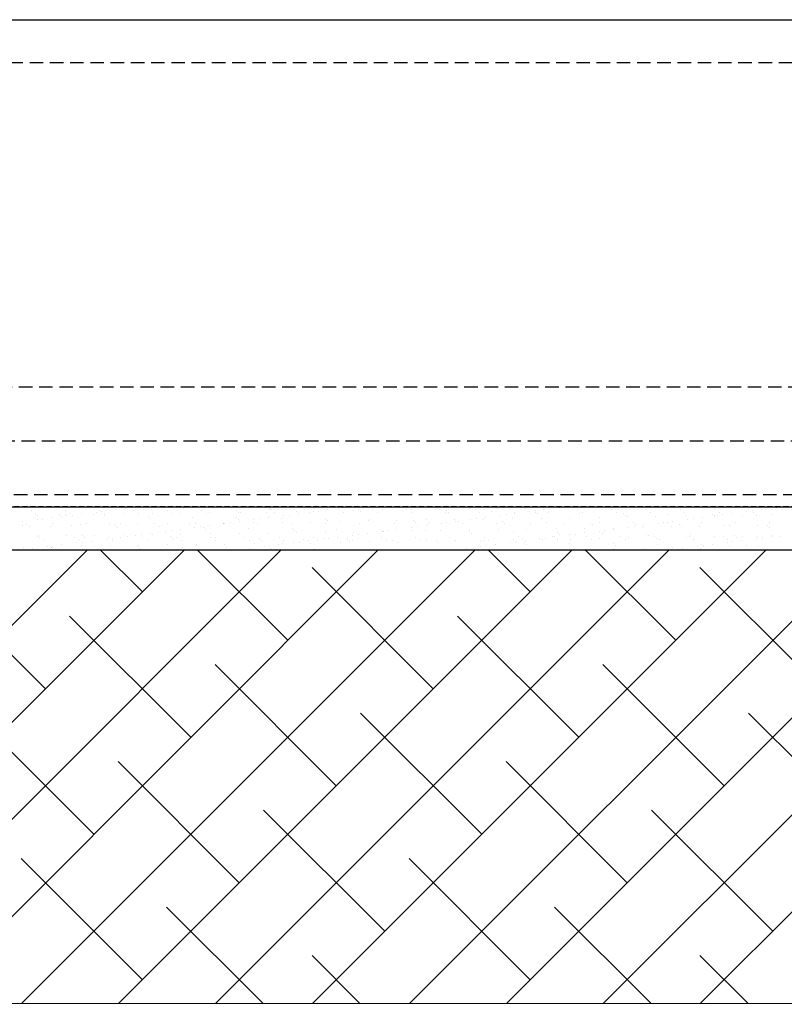
# Model space of a CAD drawing. Units: millimetres. Extents: x -857399 to -803352, y 260492 to 525387.
# Drawn here: x -840710 to -840356, y 420174 to 420630 of the extents above; entities that cross this region are included whole.
import ezdxf

# ---------------------------------------------------------------- set-up
doc = ezdxf.new("R2010")
doc.units = ezdxf.units.MM
for name, pattern in [('DASHED2', [0.375, 0.25, -0.125]), ('HIDDEN', [0.375, 0.25, -0.125]), ('HIDDEN2', [4.7625, 3.175, -1.5875])]:
    doc.linetypes.add(name, pattern=pattern)
doc.layers.get('DEFPOINTS').update_dxf_attribs({"color": 252, "linetype": 'CONTINUOUS'})
for name, color, linetype in [('CONCRETE', 3, 'CONTINUOUS'), ('DPM', 3, 'HIDDEN2'), ('HATCH', 8, 'CONTINUOUS'), ('POLYSTYRENE', 8, 'DASHED2'), ('REINFORCEMENT-HID', 9, 'HIDDEN'), ('SAND BLINDING', 1, 'CONTINUOUS')]:
    doc.layers.add(name, color=color, linetype=linetype)

msp = doc.modelspace()

# ---------------------------------------------------------------- linework, layer by layer
at = {"layer": 'CONCRETE'}
msp.add_line((-841104.34, 420629.64), (-840004.34, 420629.64), dxfattribs=at)
at = {"layer": 'DEFPOINTS'}
msp.add_line((-840680.28, 420629.64), (-840004.34, 420629.64), dxfattribs=at)
at = {"layer": 'DEFPOINTS', "ltscale": 25}
for p, q in [((-841404.34, 420404.01), (-839825.39, 420404.01)), ((-839825.39, 420384.01), (-841404.34, 420384.01))]:
    msp.add_line(p, q, dxfattribs=at)
at = {"layer": 'DPM', "linetype": 'DASHED2', "ltscale": 10}
msp.add_line((-839825.39, 420404.01), (-841410.98, 420404.01), dxfattribs=at)
at = {"layer": 'HATCH'}
for p, q in [((-839825.39, 420384.43), (-841404.34, 420383.74)), ((-840889.01, 420174.02), (-840678.97, 420384.06)), ((-840844.09, 420174.03), (-840634.05, 420384.08)), ((-840799.17, 420174.05), (-840589.13, 420384.1)), ((-840754.25, 420174.07), (-840544.21, 420384.12)), ((-840709.34, 420174.09), (-840499.29, 420384.13)), ((-840653.41, 420364.72), (-840672.75, 420384.06)), ((-840664.42, 420174.1), (-840454.37, 420384.15)), ((-840586.06, 420342.27), (-840627.87, 420384.08)), ((-840619.5, 420174.12), (-840409.44, 420384.17)), ((-840574.58, 420174.14), (-840364.52, 420384.19)), ((-840529.66, 420174.16), (-840319.6, 420384.21)), ((-840473.8, 420364.72), (-840493.22, 420384.14)), ((-840484.74, 420174.17), (-840274.68, 420384.23)), ((-840406.45, 420342.27), (-840448.34, 420384.16)), ((-840439.82, 420174.19), (-840229.76, 420384.25)), ((-840394.9, 420174.21), (-840184.84, 420384.27)), ((-840698.31, 420319.82), (-840754.44, 420375.94)), ((-840518.7, 420319.82), (-840574.83, 420375.94)), ((-840339.1, 420319.82), (-840395.23, 420375.94)), ((-840630.96, 420297.37), (-840687.08, 420353.49)), ((-840451.35, 420297.37), (-840507.48, 420353.49)), ((-840563.61, 420274.92), (-840619.73, 420331.04)), ((-840384, 420274.92), (-840440.13, 420331.04)), ((-840675.86, 420252.46), (-840731.99, 420308.59)), ((-840496.25, 420252.46), (-840552.38, 420308.59)), ((-840316.65, 420252.46), (-840372.78, 420308.59)), ((-840608.51, 420230.01), (-840664.63, 420286.14)), ((-840428.9, 420230.01), (-840485.03, 420286.14)), ((-840541.16, 420207.56), (-840597.28, 420263.69)), ((-840361.55, 420207.56), (-840417.68, 420263.69)), ((-840653.41, 420185.11), (-840709.53, 420241.24)), ((-840473.8, 420185.11), (-840529.93, 420241.24)), ((-840597.52, 420174.13), (-840642.18, 420218.79)), ((-840417.99, 420174.2), (-840462.58, 420218.79)), ((-840552.64, 420174.15), (-840574.83, 420196.34)), ((-840373.11, 420174.22), (-840395.23, 420196.34)), ((-841604.61, 420173.74), (-839825.31, 420174.43))]:
    msp.add_line(p, q, dxfattribs=at)
at = {"layer": 'POLYSTYRENE', "ltscale": 25}
for p, q in [((-840024.34, 420609.64), (-841084.34, 420609.64)), ((-841084.34, 420434.64), (-840024.34, 420434.64))]:
    msp.add_line(p, q, dxfattribs=at)
at = {"layer": 'POLYSTYRENE', "linetype": 'HIDDEN', "ltscale": 25}
for q in [(-841104.34, 420409.64), (-840680.28, 420409.64)]:
    msp.add_line((-839825.39, 420409.64), q, dxfattribs=at)
at = {"layer": 'REINFORCEMENT-HID', "ltscale": 25}
msp.add_line((-841104.34, 420459.64), (-840004.34, 420459.64), dxfattribs=at)
at = {"layer": 'SAND BLINDING', "ltscale": 25}
for p, q in [((-840675.35, 420403.91), (-840675.35, 420403.91)), ((-840658.47, 420403.83), (-840658.47, 420403.83)), ((-840614.71, 420403.7), (-840614.71, 420403.7)), ((-840558.07, 420403.9), (-840558.07, 420403.9)), ((-840462.09, 420403.87), (-840462.09, 420403.87)), ((-840457.66, 420403.96), (-840457.66, 420403.96)), ((-840435.8, 420403.98), (-840435.8, 420403.98)), ((-840373.4, 420404.01), (-840373.4, 420404.01)), ((-840359.91, 420403.68), (-840359.91, 420403.68)), ((-840704.92, 420402.43), (-840704.92, 420402.43)), ((-840702.78, 420401.07), (-840702.78, 420401.07)), ((-840702.17, 420400.26), (-840702.17, 420400.26)), ((-840691.56, 420400.31), (-840691.56, 420400.31)), ((-840690.63, 420399.46), (-840690.63, 420399.46)), ((-840689.1, 420402.46), (-840689.1, 420402.46)), ((-840688.87, 420400.43), (-840688.87, 420400.43)), ((-840688.46, 420399.88), (-840688.46, 420399.88)), ((-840686.96, 420401.1), (-840686.96, 420401.1)), ((-840685.82, 420400.23), (-840685.82, 420400.23)), ((-840681.69, 420400.77), (-840681.69, 420400.77)), ((-840675.88, 420400.37), (-840675.88, 420400.37)), ((-840674.79, 420401.68), (-840674.79, 420401.68)), ((-840673.28, 420402.49), (-840673.28, 420402.49)), ((-840672.15, 420402.03), (-840672.15, 420402.03)), ((-840671.14, 420401.12), (-840671.14, 420401.12)), ((-840670.94, 420399.86), (-840670.94, 420399.86)), ((-840668.02, 420402.57), (-840668.02, 420402.57)), ((-840662.16, 420400.87), (-840662.16, 420400.87)), ((-840661.12, 420403.48), (-840661.12, 420403.48)), ((-840657.46, 420402.52), (-840657.46, 420402.52)), ((-840655.32, 420401.15), (-840655.32, 420401.15)), ((-840650.61, 420399.69), (-840650.61, 420399.69)), ((-840648.86, 420401.03), (-840648.86, 420401.03)), ((-840641.64, 420402.55), (-840641.64, 420402.55)), ((-840639.5, 420401.18), (-840639.5, 420401.18)), ((-840635.86, 420400.97), (-840635.86, 420400.97)), ((-840634.4, 420403.29), (-840634.4, 420403.29)), ((-840629.98, 420399.24), (-840629.98, 420399.24)), ((-840625.82, 420402.58), (-840625.82, 420402.58)), ((-840623.68, 420401.21), (-840623.68, 420401.21)), ((-840622.14, 420401.47), (-840622.14, 420401.47)), ((-840610, 420402.6), (-840610, 420402.6)), ((-840608.84, 420401.64), (-840608.84, 420401.64)), ((-840607.86, 420401.24), (-840607.86, 420401.24)), ((-840595.85, 420401.57), (-840595.85, 420401.57)), ((-840594.38, 420403.52), (-840594.38, 420403.52)), ((-840594.18, 420402.63), (-840594.18, 420402.63)), ((-840593.45, 420402.67), (-840593.45, 420402.67)), ((-840592.04, 420401.27), (-840592.04, 420401.27)), ((-840588.06, 420399.95), (-840588.06, 420399.95)), ((-840585.42, 420400.29), (-840585.42, 420400.29)), ((-840582.13, 420402.07), (-840582.13, 420402.07)), ((-840581.29, 420400.84), (-840581.29, 420400.84)), ((-840578.36, 420402.66), (-840578.36, 420402.66)), ((-840576.22, 420401.3), (-840576.22, 420401.3)), ((-840574.39, 420401.75), (-840574.39, 420401.75)), ((-840573.76, 420403.08), (-840573.76, 420403.08)), ((-840571.74, 420402.1), (-840571.74, 420402.1)), ((-840568.83, 420402.24), (-840568.83, 420402.24)), ((-840567.61, 420402.64), (-840567.61, 420402.64)), ((-840562.54, 420402.69), (-840562.54, 420402.69)), ((-840560.71, 420403.55), (-840560.71, 420403.55)), ((-840560.4, 420401.33), (-840560.4, 420401.33)), ((-840555.84, 420402.18), (-840555.84, 420402.18)), ((-840553.43, 420402.9), (-840553.43, 420402.9)), ((-840552.49, 420402.04), (-840552.49, 420402.04)), ((-840546.72, 420402.72), (-840546.72, 420402.72)), ((-840544.58, 420401.35), (-840544.58, 420401.35)), ((-840542.12, 420402.67), (-840542.12, 420402.67)), ((-840532.8, 420402.45), (-840532.8, 420402.45)), ((-840530.9, 420402.75), (-840530.9, 420402.75)), ((-840528.82, 420402.84), (-840528.82, 420402.84)), ((-840528.76, 420401.38), (-840528.76, 420401.38)), ((-840515.82, 420402.78), (-840515.82, 420402.78)), ((-840515.08, 420402.78), (-840515.08, 420402.78)), ((-840512.94, 420401.41), (-840512.94, 420401.41)), ((-840512.47, 420402.28), (-840512.47, 420402.28)), ((-840511.54, 420401.42), (-840511.54, 420401.42)), ((-840502.1, 420403.27), (-840502.1, 420403.27)), ((-840499.26, 420402.81), (-840499.26, 420402.81)), ((-840497.12, 420401.44), (-840497.12, 420401.44)), ((-840494.56, 420399.1), (-840494.56, 420399.1)), ((-840491.85, 420401.83), (-840491.85, 420401.83)), ((-840488.81, 420403.44), (-840488.81, 420403.44)), ((-840487.66, 420400.01), (-840487.66, 420400.01)), ((-840485.01, 420400.36), (-840485.01, 420400.36)), ((-840483.44, 420402.83), (-840483.44, 420402.83)), ((-840481.3, 420401.47), (-840481.3, 420401.47)), ((-840480.88, 420400.9), (-840480.88, 420400.9)), ((-840475.81, 420403.38), (-840475.81, 420403.38)), ((-840473.98, 420401.81), (-840473.98, 420401.81)), ((-840471.52, 420401.65), (-840471.52, 420401.65)), ((-840471.34, 420402.16), (-840471.34, 420402.16)), ((-840470.58, 420400.8), (-840470.58, 420400.8)), ((-840467.62, 420402.86), (-840467.62, 420402.86)), ((-840467.21, 420402.7), (-840467.21, 420402.7)), ((-840465.48, 420401.5), (-840465.48, 420401.5)), ((-840460.31, 420403.61), (-840460.31, 420403.61)), ((-840451.8, 420402.89), (-840451.8, 420402.89)), ((-840450.89, 420401.2), (-840450.89, 420401.2)), ((-840449.66, 420401.53), (-840449.66, 420401.53)), ((-840441.92, 420399.28), (-840441.92, 420399.28)), ((-840435.98, 420402.92), (-840435.98, 420402.92)), ((-840433.84, 420401.56), (-840433.84, 420401.56)), ((-840430.56, 420401.03), (-840430.56, 420401.03)), ((-840429.63, 420400.17), (-840429.63, 420400.17)), ((-840428.63, 420399.45), (-840428.63, 420399.45)), ((-840420.16, 420402.95), (-840420.16, 420402.95)), ((-840418.02, 420401.58), (-840418.02, 420401.58)), ((-840415.63, 420399.39), (-840415.63, 420399.39)), ((-840409.94, 420400.58), (-840409.94, 420400.58)), ((-840404.34, 420402.98), (-840404.34, 420402.98)), ((-840402.2, 420401.61), (-840402.2, 420401.61)), ((-840401.91, 420399.88), (-840401.91, 420399.88)), ((-840394.15, 420399.17), (-840394.15, 420399.17)), ((-840389.61, 420400.41), (-840389.61, 420400.41)), ((-840388.67, 420399.55), (-840388.67, 420399.55)), ((-840388.61, 420400.05), (-840388.61, 420400.05)), ((-840388.52, 420403.01), (-840388.52, 420403.01)), ((-840387.25, 420400.08), (-840387.25, 420400.08)), ((-840386.38, 420401.64), (-840386.38, 420401.64)), ((-840384.61, 420400.43), (-840384.61, 420400.43)), ((-840380.48, 420400.97), (-840380.48, 420400.97)), ((-840375.62, 420399.99), (-840375.62, 420399.99)), ((-840373.58, 420401.88), (-840373.58, 420401.88)), ((-840372.7, 420403.04), (-840372.7, 420403.04)), ((-840370.94, 420402.23), (-840370.94, 420402.23)), ((-840370.56, 420401.67), (-840370.56, 420401.67)), ((-840368.98, 420399.96), (-840368.98, 420399.96)), ((-840366.81, 420402.77), (-840366.81, 420402.77)), ((-840361.9, 420400.48), (-840361.9, 420400.48)), ((-840356.88, 420403.06), (-840356.88, 420403.06)), ((-840709.04, 420397.17), (-840709.04, 420397.17)), ((-840708.72, 420395.24), (-840708.72, 420395.24)), ((-840706.83, 420395.85), (-840706.83, 420395.85)), ((-840705.9, 420395), (-840705.9, 420395)), ((-840702.14, 420398.08), (-840702.14, 420398.08)), ((-840699.49, 420398.43), (-840699.49, 420398.43)), ((-840695.72, 420395.18), (-840695.72, 420395.18)), ((-840695.36, 420398.97), (-840695.36, 420398.97)), ((-840695.07, 420396.15), (-840695.07, 420396.15)), ((-840686.21, 420395.41), (-840686.21, 420395.41)), ((-840682, 420395.67), (-840682, 420395.67)), ((-840679.25, 420396.18), (-840679.25, 420396.18)), ((-840668.7, 420395.84), (-840668.7, 420395.84)), ((-840665.88, 420395.23), (-840665.88, 420395.23)), ((-840663.43, 420396.21), (-840663.43, 420396.21)), ((-840655.71, 420395.78), (-840655.71, 420395.78)), ((-840649.67, 420398.83), (-840649.67, 420398.83)), ((-840647.61, 420396.24), (-840647.61, 420396.24)), ((-840645.25, 420394.78), (-840645.25, 420394.78)), ((-840641.99, 420396.27), (-840641.99, 420396.27)), ((-840631.79, 420396.27), (-840631.79, 420396.27)), ((-840629.08, 420394.55), (-840629.08, 420394.55)), ((-840628.69, 420396.44), (-840628.69, 420396.44)), ((-840626.44, 420394.89), (-840626.44, 420394.89)), ((-840624.92, 420394.61), (-840624.92, 420394.61)), ((-840622.31, 420395.44), (-840622.31, 420395.44)), ((-840615.97, 420396.3), (-840615.97, 420396.3)), ((-840615.7, 420396.38), (-840615.7, 420396.38)), ((-840615.41, 420396.35), (-840615.41, 420396.35)), ((-840612.76, 420396.69), (-840612.76, 420396.69)), ((-840609.65, 420399.07), (-840609.65, 420399.07)), ((-840608.72, 420398.21), (-840608.72, 420398.21)), ((-840608.63, 420397.24), (-840608.63, 420397.24)), ((-840601.98, 420396.87), (-840601.98, 420396.87)), ((-840601.73, 420398.15), (-840601.73, 420398.15)), ((-840600.15, 420396.33), (-840600.15, 420396.33)), ((-840599.09, 420398.49), (-840599.09, 420398.49)), ((-840594.96, 420399.04), (-840594.96, 420399.04)), ((-840589.03, 420398.62), (-840589.03, 420398.62)), ((-840588.68, 420397.04), (-840588.68, 420397.04)), ((-840584.33, 420396.36), (-840584.33, 420396.36)), ((-840575.68, 420396.98), (-840575.68, 420396.98)), ((-840568.7, 420398.44), (-840568.7, 420398.44)), ((-840568.51, 420396.38), (-840568.51, 420396.38)), ((-840567.76, 420397.58), (-840567.76, 420397.58)), ((-840561.96, 420397.47), (-840561.96, 420397.47)), ((-840552.69, 420396.41), (-840552.69, 420396.41)), ((-840548.67, 420397.64), (-840548.67, 420397.64)), ((-840548.07, 420397.99), (-840548.07, 420397.99)), ((-840536.87, 420396.44), (-840536.87, 420396.44)), ((-840535.67, 420397.58), (-840535.67, 420397.58)), ((-840528.68, 420394.61), (-840528.68, 420394.61)), ((-840527.74, 420397.82), (-840527.74, 420397.82)), ((-840526.81, 420396.96), (-840526.81, 420396.96)), ((-840526.04, 420394.96), (-840526.04, 420394.96)), ((-840521.95, 420398.08), (-840521.95, 420398.08)), ((-840521.91, 420395.5), (-840521.91, 420395.5)), ((-840521.05, 420396.47), (-840521.05, 420396.47)), ((-840515.01, 420396.41), (-840515.01, 420396.41)), ((-840512.36, 420396.76), (-840512.36, 420396.76)), ((-840508.65, 420398.25), (-840508.65, 420398.25)), ((-840508.23, 420397.3), (-840508.23, 420397.3)), ((-840507.12, 420397.37), (-840507.12, 420397.37)), ((-840505.23, 420396.5), (-840505.23, 420396.5)), ((-840501.33, 420398.21), (-840501.33, 420398.21)), ((-840498.69, 420398.56), (-840498.69, 420398.56)), ((-840495.66, 420398.18), (-840495.66, 420398.18)), ((-840489.41, 420396.53), (-840489.41, 420396.53)), ((-840486.79, 420397.19), (-840486.79, 420397.19)), ((-840485.85, 420396.34), (-840485.85, 420396.34)), ((-840481.94, 420398.68), (-840481.94, 420398.68)), ((-840473.59, 420396.56), (-840473.59, 420396.56)), ((-840468.64, 420398.85), (-840468.64, 420398.85)), ((-840466.16, 420396.75), (-840466.16, 420396.75)), ((-840457.77, 420396.59), (-840457.77, 420396.59)), ((-840455.64, 420398.79), (-840455.64, 420398.79)), ((-840445.84, 420396.57), (-840445.84, 420396.57)), ((-840444.9, 420395.71), (-840444.9, 420395.71)), ((-840441.95, 420396.61), (-840441.95, 420396.61)), ((-840428.28, 420394.68), (-840428.28, 420394.68)), ((-840426.13, 420396.64), (-840426.13, 420396.64)), ((-840425.63, 420395.03), (-840425.63, 420395.03)), ((-840425.21, 420396.12), (-840425.21, 420396.12)), ((-840421.76, 420394.69), (-840421.76, 420394.69)), ((-840421.5, 420395.57), (-840421.5, 420395.57)), ((-840414.6, 420396.48), (-840414.6, 420396.48)), ((-840411.96, 420396.83), (-840411.96, 420396.83)), ((-840410.31, 420396.67), (-840410.31, 420396.67)), ((-840408.46, 420394.86), (-840408.46, 420394.86)), ((-840407.83, 420397.37), (-840407.83, 420397.37)), ((-840404.88, 420395.95), (-840404.88, 420395.95)), ((-840403.94, 420395.09), (-840403.94, 420395.09)), ((-840400.93, 420398.28), (-840400.93, 420398.28)), ((-840398.28, 420398.63), (-840398.28, 420398.63)), ((-840395.46, 420394.79), (-840395.46, 420394.79)), ((-840394.49, 420396.7), (-840394.49, 420396.7)), ((-840384.25, 420395.5), (-840384.25, 420395.5)), ((-840381.74, 420395.29), (-840381.74, 420395.29)), ((-840378.67, 420396.73), (-840378.67, 420396.73)), ((-840368.45, 420395.46), (-840368.45, 420395.46)), ((-840363.93, 420395.32), (-840363.93, 420395.32)), ((-840362.85, 420396.76), (-840362.85, 420396.76)), ((-840701.85, 420390.48), (-840701.85, 420390.48)), ((-840701.48, 420390.95), (-840701.48, 420390.95)), ((-840688.55, 420390.64), (-840688.55, 420390.64)), ((-840681.15, 420390.77), (-840681.15, 420390.77)), ((-840675.56, 420390.58), (-840675.56, 420390.58)), ((-840664.94, 420394.37), (-840664.94, 420394.37)), ((-840663.33, 420390.04), (-840663.33, 420390.04)), ((-840661.84, 420391.08), (-840661.84, 420391.08)), ((-840660.52, 420390.32), (-840660.52, 420390.32)), ((-840656.43, 420390.95), (-840656.43, 420390.95)), ((-840653.79, 420391.29), (-840653.79, 420391.29)), ((-840649.66, 420391.84), (-840649.66, 420391.84)), ((-840648.54, 420391.25), (-840648.54, 420391.25)), ((-840642.76, 420392.75), (-840642.76, 420392.75)), ((-840640.2, 420390.15), (-840640.2, 420390.15)), ((-840640.11, 420393.09), (-840640.11, 420393.09)), ((-840635.98, 420393.64), (-840635.98, 420393.64)), ((-840635.54, 420391.18), (-840635.54, 420391.18)), ((-840623.99, 420393.75), (-840623.99, 420393.75)), ((-840621.82, 420391.68), (-840621.82, 420391.68)), ((-840608.52, 420391.85), (-840608.52, 420391.85)), ((-840604.3, 420394.16), (-840604.3, 420394.16)), ((-840595.53, 420391.79), (-840595.53, 420391.79)), ((-840583.97, 420393.98), (-840583.97, 420393.98)), ((-840583.03, 420393.13), (-840583.03, 420393.13)), ((-840581.81, 420392.28), (-840581.81, 420392.28)), ((-840568.51, 420392.45), (-840568.51, 420392.45)), ((-840563.34, 420393.53), (-840563.34, 420393.53)), ((-840562.93, 420390.1), (-840562.93, 420390.1)), ((-840558.44, 420389.97), (-840558.44, 420389.97)), ((-840556.03, 420391.01), (-840556.03, 420391.01)), ((-840555.52, 420392.39), (-840555.52, 420392.39)), ((-840553.38, 420391.36), (-840553.38, 420391.36)), ((-840549.25, 420391.9), (-840549.25, 420391.9)), ((-840543.02, 420393.36), (-840543.02, 420393.36)), ((-840542.62, 420390), (-840542.62, 420390)), ((-840542.35, 420392.81), (-840542.35, 420392.81)), ((-840542.08, 420392.5), (-840542.08, 420392.5)), ((-840541.8, 420392.88), (-840541.8, 420392.88)), ((-840539.71, 420393.16), (-840539.71, 420393.16)), ((-840535.58, 420393.7), (-840535.58, 420393.7)), ((-840528.5, 420393.05), (-840528.5, 420393.05)), ((-840526.8, 420390.03), (-840526.8, 420390.03)), ((-840522.39, 420392.91), (-840522.39, 420392.91)), ((-840515.5, 420392.99), (-840515.5, 420392.99)), ((-840510.98, 420390.06), (-840510.98, 420390.06)), ((-840502.06, 420392.74), (-840502.06, 420392.74)), ((-840501.78, 420393.48), (-840501.78, 420393.48)), ((-840501.12, 420391.88), (-840501.12, 420391.88)), ((-840495.16, 420390.09), (-840495.16, 420390.09)), ((-840488.49, 420393.65), (-840488.49, 420393.65)), ((-840481.43, 420392.29), (-840481.43, 420392.29)), ((-840479.34, 420390.11), (-840479.34, 420390.11)), ((-840475.49, 420393.59), (-840475.49, 420393.59)), ((-840463.52, 420390.14), (-840463.52, 420390.14)), ((-840462.53, 420390.17), (-840462.53, 420390.17)), ((-840461.77, 420394.08), (-840461.77, 420394.08)), ((-840461.11, 420392.11), (-840461.11, 420392.11)), ((-840460.17, 420391.25), (-840460.17, 420391.25)), ((-840455.62, 420391.08), (-840455.62, 420391.08)), ((-840452.98, 420391.42), (-840452.98, 420391.42)), ((-840448.85, 420391.97), (-840448.85, 420391.97)), ((-840448.47, 420394.25), (-840448.47, 420394.25)), ((-840447.7, 420390.17), (-840447.7, 420390.17)), ((-840441.95, 420392.88), (-840441.95, 420392.88)), ((-840440.48, 420391.66), (-840440.48, 420391.66)), ((-840439.31, 420393.22), (-840439.31, 420393.22)), ((-840435.48, 420394.19), (-840435.48, 420394.19)), ((-840435.18, 420393.77), (-840435.18, 420393.77)), ((-840431.88, 420390.2), (-840431.88, 420390.2)), ((-840420.15, 420391.49), (-840420.15, 420391.49)), ((-840419.22, 420390.63), (-840419.22, 420390.63)), ((-840416.06, 420390.23), (-840416.06, 420390.23)), ((-840401.59, 420390.09), (-840401.59, 420390.09)), ((-840400.24, 420390.26), (-840400.24, 420390.26)), ((-840399.53, 420391.04), (-840399.53, 420391.04)), ((-840388.29, 420390.26), (-840388.29, 420390.26)), ((-840384.42, 420390.29), (-840384.42, 420390.29)), ((-840379.2, 420390.86), (-840379.2, 420390.86)), ((-840378.26, 420390.01), (-840378.26, 420390.01)), ((-840375.3, 420390.2), (-840375.3, 420390.2)), ((-840368.6, 420390.32), (-840368.6, 420390.32)), ((-840362.99, 420394.47), (-840362.99, 420394.47)), ((-840362.12, 420390.23), (-840362.12, 420390.23)), ((-840361.58, 420390.69), (-840361.58, 420390.69)), ((-840358.57, 420390.42), (-840358.57, 420390.42)), ((-840708.4, 420385.45), (-840708.4, 420385.45)), ((-840700.82, 420389.71), (-840700.82, 420389.71)), ((-840698.68, 420388.35), (-840698.68, 420388.35)), ((-840697.45, 420385.54), (-840697.45, 420385.54)), ((-840696.42, 420386.31), (-840696.42, 420386.31)), ((-840695.48, 420385.46), (-840695.48, 420385.46)), ((-840694.81, 420385.89), (-840694.81, 420385.89)), ((-840690.68, 420386.44), (-840690.68, 420386.44)), ((-840685, 420389.74), (-840685, 420389.74)), ((-840683.78, 420387.35), (-840683.78, 420387.35)), ((-840682.86, 420388.38), (-840682.86, 420388.38)), ((-840681.68, 420385.88), (-840681.68, 420385.88)), ((-840681.14, 420387.69), (-840681.14, 420387.69)), ((-840680.21, 420389.91), (-840680.21, 420389.91)), ((-840677.01, 420388.24), (-840677.01, 420388.24)), ((-840675.79, 420385.86), (-840675.79, 420385.86)), ((-840670.11, 420389.15), (-840670.11, 420389.15)), ((-840669.18, 420389.77), (-840669.18, 420389.77)), ((-840668.38, 420386.05), (-840668.38, 420386.05)), ((-840667.46, 420389.49), (-840667.46, 420389.49)), ((-840667.04, 420388.4), (-840667.04, 420388.4)), ((-840655.47, 420385.69), (-840655.47, 420385.69)), ((-840655.39, 420385.99), (-840655.39, 420385.99)), ((-840653.36, 420389.8), (-840653.36, 420389.8)), ((-840651.22, 420388.43), (-840651.22, 420388.43)), ((-840641.67, 420386.48), (-840641.67, 420386.48)), ((-840639.26, 420389.29), (-840639.26, 420389.29)), ((-840637.54, 420389.83), (-840637.54, 420389.83)), ((-840635.4, 420388.46), (-840635.4, 420388.46)), ((-840628.37, 420386.65), (-840628.37, 420386.65)), ((-840621.72, 420389.86), (-840621.72, 420389.86)), ((-840619.58, 420388.49), (-840619.58, 420388.49)), ((-840619.57, 420389.7), (-840619.57, 420389.7)), ((-840615.38, 420386.59), (-840615.38, 420386.59)), ((-840605.9, 420389.88), (-840605.9, 420389.88)), ((-840603.76, 420388.52), (-840603.76, 420388.52)), ((-840601.66, 420387.09), (-840601.66, 420387.09)), ((-840599.24, 420389.52), (-840599.24, 420389.52)), ((-840598.3, 420388.67), (-840598.3, 420388.67)), ((-840597.05, 420385.61), (-840597.05, 420385.61)), ((-840594.41, 420385.96), (-840594.41, 420385.96)), ((-840590.28, 420386.5), (-840590.28, 420386.5)), ((-840590.08, 420389.91), (-840590.08, 420389.91)), ((-840588.36, 420387.25), (-840588.36, 420387.25)), ((-840587.94, 420388.55), (-840587.94, 420388.55)), ((-840583.38, 420387.41), (-840583.38, 420387.41)), ((-840580.73, 420387.76), (-840580.73, 420387.76)), ((-840578.61, 420389.08), (-840578.61, 420389.08)), ((-840576.6, 420388.3), (-840576.6, 420388.3)), ((-840575.36, 420387.19), (-840575.36, 420387.19)), ((-840574.26, 420389.94), (-840574.26, 420389.94)), ((-840572.12, 420388.58), (-840572.12, 420388.58)), ((-840569.7, 420389.21), (-840569.7, 420389.21)), ((-840567.06, 420389.56), (-840567.06, 420389.56)), ((-840561.64, 420387.69), (-840561.64, 420387.69)), ((-840558.29, 420388.9), (-840558.29, 420388.9)), ((-840557.35, 420388.04), (-840557.35, 420388.04)), ((-840556.3, 420388.61), (-840556.3, 420388.61)), ((-840548.35, 420387.86), (-840548.35, 420387.86)), ((-840540.48, 420388.63), (-840540.48, 420388.63)), ((-840537.66, 420388.45), (-840537.66, 420388.45)), ((-840535.35, 420387.79), (-840535.35, 420387.79)), ((-840524.66, 420388.66), (-840524.66, 420388.66)), ((-840521.63, 420388.29), (-840521.63, 420388.29)), ((-840517.33, 420388.28), (-840517.33, 420388.28)), ((-840516.4, 420387.42), (-840516.4, 420387.42)), ((-840508.84, 420388.69), (-840508.84, 420388.69)), ((-840508.33, 420388.46), (-840508.33, 420388.46)), ((-840496.71, 420387.83), (-840496.71, 420387.83)), ((-840496.65, 420385.68), (-840496.65, 420385.68)), ((-840495.34, 420388.4), (-840495.34, 420388.4)), ((-840494, 420386.02), (-840494, 420386.02)), ((-840493.02, 420388.72), (-840493.02, 420388.72)), ((-840489.87, 420386.57), (-840489.87, 420386.57)), ((-840482.97, 420387.48), (-840482.97, 420387.48)), ((-840481.62, 420388.89), (-840481.62, 420388.89)), ((-840480.33, 420387.82), (-840480.33, 420387.82)), ((-840477.2, 420388.75), (-840477.2, 420388.75)), ((-840476.38, 420387.65), (-840476.38, 420387.65)), ((-840476.2, 420388.37), (-840476.2, 420388.37)), ((-840475.44, 420386.8), (-840475.44, 420386.8)), ((-840469.3, 420389.28), (-840469.3, 420389.28)), ((-840468.32, 420389.06), (-840468.32, 420389.06)), ((-840466.65, 420389.62), (-840466.65, 420389.62)), ((-840461.38, 420388.78), (-840461.38, 420388.78)), ((-840455.75, 420387.2), (-840455.75, 420387.2)), ((-840455.32, 420389), (-840455.32, 420389)), ((-840445.56, 420388.81), (-840445.56, 420388.81)), ((-840441.6, 420389.49), (-840441.6, 420389.49)), ((-840435.42, 420387.03), (-840435.42, 420387.03)), ((-840434.49, 420386.17), (-840434.49, 420386.17)), ((-840429.74, 420388.84), (-840429.74, 420388.84)), ((-840428.31, 420389.66), (-840428.31, 420389.66)), ((-840415.31, 420389.6), (-840415.31, 420389.6)), ((-840414.8, 420386.58), (-840414.8, 420386.58)), ((-840413.92, 420388.86), (-840413.92, 420388.86)), ((-840398.1, 420388.89), (-840398.1, 420388.89)), ((-840396.24, 420385.74), (-840396.24, 420385.74)), ((-840394.47, 420386.41), (-840394.47, 420386.41)), ((-840393.6, 420386.09), (-840393.6, 420386.09)), ((-840393.53, 420385.55), (-840393.53, 420385.55)), ((-840389.47, 420386.63), (-840389.47, 420386.63)), ((-840382.57, 420387.54), (-840382.57, 420387.54)), ((-840382.28, 420388.92), (-840382.28, 420388.92)), ((-840381.42, 420385.5), (-840381.42, 420385.5)), ((-840379.93, 420387.89), (-840379.93, 420387.89)), ((-840375.8, 420388.43), (-840375.8, 420388.43)), ((-840373.84, 420385.96), (-840373.84, 420385.96)), ((-840368.9, 420389.34), (-840368.9, 420389.34)), ((-840368.13, 420385.67), (-840368.13, 420385.67)), ((-840366.46, 420388.95), (-840366.46, 420388.95)), ((-840366.25, 420389.69), (-840366.25, 420389.69)), ((-840708.48, 420384.09), (-840708.48, 420384.09)), ((-840704.35, 420384.64), (-840704.35, 420384.64)), ((-840695.4, 420385.39), (-840695.4, 420385.39)), ((-840654.53, 420384.83), (-840654.53, 420384.83)), ((-840634.84, 420385.24), (-840634.84, 420385.24)), ((-840614.51, 420385.07), (-840614.51, 420385.07)), ((-840613.58, 420384.21), (-840613.58, 420384.21)), ((-840608.08, 420384.16), (-840608.08, 420384.16)), ((-840603.95, 420384.7), (-840603.95, 420384.7)), ((-840593.89, 420384.62), (-840593.89, 420384.62)), ((-840573.56, 420384.44), (-840573.56, 420384.44)), ((-840507.68, 420384.22), (-840507.68, 420384.22)), ((-840503.55, 420384.77), (-840503.55, 420384.77)), ((-840461.45, 420384.3), (-840461.45, 420384.3)), ((-840448.15, 420384.47), (-840448.15, 420384.47)), ((-840435.16, 420384.4), (-840435.16, 420384.4)), ((-840421.44, 420384.9), (-840421.44, 420384.9)), ((-840408.14, 420385.07), (-840408.14, 420385.07)), ((-840407.27, 420384.29), (-840407.27, 420384.29)), ((-840403.14, 420384.83), (-840403.14, 420384.83)), ((-840395.14, 420385.01), (-840395.14, 420385.01)), ((-840374.57, 420384.01), (-840374.57, 420384.01)), ((-840358.75, 420384.04), (-840358.75, 420384.04))]:
    msp.add_line(p, q, dxfattribs=at)

doc.saveas('drawing.dxf')
